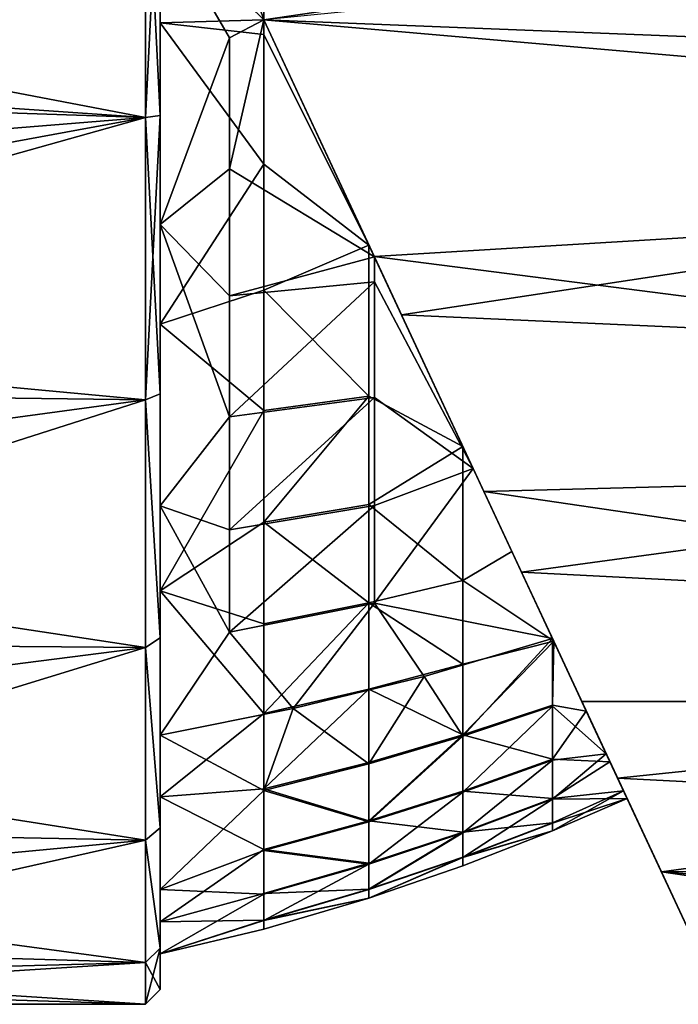
# Model space of a CAD drawing. Extents: x 0 to 115, y 13 to 411.
# Drawn here: x 76 to 89, y 63 to 83 of the extents above; entities that cross this region are included whole.
import ezdxf

# ---------------------------------------------------------------- set-up
doc = ezdxf.new("R2010")
doc.units = 0
doc.header["$MEASUREMENT"] = 0

msp = doc.modelspace()

# ---------------------------------------------------------------- linework, layer by layer
for points in [[(78.494797, 68.511429, 268.533417), (78.494797, 102.708344, 248.749222), (78.494797, 65.377945, 263.117126)], [(78.494797, 73.165329, 272.716248), (78.494797, 102.708344, 248.749222), (78.494797, 68.511429, 268.533417)], [(78.494797, 78.883987, 275.256287), (78.494797, 102.708344, 248.749222), (78.494797, 73.165329, 272.716248)], [(78.494797, 96.643394, 271.464905), (78.494797, 102.708344, 248.749222), (78.494797, 78.883987, 275.256287)], [(78.494797, 99.574867, 243.332932), (78.494797, 76.859192, 237.267975), (78.494797, 102.708344, 248.749222)], [(78.494797, 102.708344, 248.749222), (78.494797, 76.859192, 237.267975), (78.494797, 65.377945, 263.117126)], [(78.494797, 99.574867, 243.332932), (78.494797, 89.202301, 236.610062), (78.494797, 76.859192, 237.267975)], [(78.494797, 85.107658, 275.904846), (78.494797, 96.643394, 271.464905), (78.494797, 78.883987, 275.256287)], [(78.494797, 89.202301, 236.610062), (80.594803, 83.043121, 236.483505), (78.494797, 82.97863, 235.961517)], [(80.594803, 89.090576, 237.123291), (80.594803, 83.043121, 236.483505), (78.494797, 89.202301, 236.610062)], [(78.494797, 89.202301, 236.610062), (78.494797, 82.97863, 235.961517), (78.494797, 76.859192, 237.267975)], [(80.594803, 83.043121, 236.483505), (80.594803, 89.090576, 237.123291), (80.594803, 88.831497, 235.486328)], [(114.094803, 87.962746, 235.3022), (80.594803, 83.043121, 234.957001), (80.594803, 88.831497, 235.486328)], [(80.594803, 83.043121, 236.483505), (80.594803, 88.831497, 235.486328), (80.594803, 83.043121, 234.957001)], [(114.094803, 87.962746, 235.3022), (114.094803, 81.715378, 235.062561), (80.594803, 83.043121, 234.957001)], [(55.197899, 82.641197, 276.887207), (78.194801, 81.054596, 276.720306), (78.194801, 87.031799, 276.720306)], [(55.3806, 86.272598, 276.815308), (55.197899, 82.641197, 276.887207), (78.194801, 87.031799, 276.720306)], [(55.199799, 85.455894, 234.981598), (78.194801, 87.031799, 235.147705), (78.194801, 81.054596, 235.147705)], [(78.194801, 87.031799, 276.720306), (78.494797, 81.097298, 276.423309), (78.494797, 86.989098, 276.423309)], [(78.194801, 87.031799, 276.720306), (78.194801, 81.054596, 276.720306), (78.494797, 81.097298, 276.423309)], [(78.194801, 81.054596, 235.147705), (78.194801, 87.031799, 235.147705), (78.494797, 86.989098, 235.444702)], [(78.194801, 81.054596, 235.147705), (78.494797, 86.989098, 235.444702), (78.494797, 81.097298, 235.444702)], [(78.494797, 86.989098, 235.444702), (78.494797, 81.097298, 276.423309), (78.494797, 81.097298, 235.444702)], [(78.494797, 86.989098, 235.444702), (78.494797, 86.989098, 276.423309), (78.494797, 81.097298, 276.423309)], [(114.094803, 80.12355, 276.564148), (114.094803, 86.370911, 276.803772), (80.594803, 83.043198, 276.909363)], [(55.377399, 81.826103, 235.051407), (55.199799, 85.455894, 234.981598), (78.194801, 81.054596, 235.147705)], [(78.494797, 78.883987, 275.256287), (79.897301, 82.674362, 275.545776), (78.494797, 85.107658, 275.904846)], [(78.494797, 85.107658, 275.904846), (79.897301, 82.674362, 275.545776), (80.594803, 83.043198, 275.382874)], [(80.594803, 83.043121, 236.483505), (80.594803, 82.740982, 236.501389), (78.494797, 82.97863, 235.961517)], [(80.594803, 83.043198, 275.382874), (79.897301, 80.016418, 275.176758), (82.8423, 78.22348, 273.815155)], [(80.594803, 83.043198, 275.382874), (79.897301, 82.674362, 275.545776), (79.897301, 80.016418, 275.176758)], [(114.094803, 80.12355, 276.564148), (80.594803, 83.043198, 276.909363), (82.836601, 78.235718, 276.114166)], [(82.8423, 78.22348, 273.815155), (82.836601, 78.235718, 276.114166), (80.594803, 83.043198, 275.382874)], [(80.594803, 83.043198, 275.382874), (82.836601, 78.235718, 276.114166), (80.594803, 83.043198, 276.909363)], [(114.094803, 81.715378, 235.062561), (83.390503, 77.047638, 236.132568), (80.594803, 83.043121, 234.957001)], [(83.390503, 77.047638, 236.132568), (82.729706, 78.464676, 237.927216), (80.594803, 83.043121, 234.957001)], [(80.594803, 83.043121, 234.957001), (82.729706, 78.464676, 237.927216), (80.594803, 83.043121, 236.483505)], [(82.729706, 78.464676, 237.927216), (80.594803, 82.740982, 236.501389), (80.594803, 83.043121, 236.483505)], [(78.494797, 82.97863, 235.961517), (80.594803, 80.107216, 236.85968), (78.494797, 76.859192, 237.267975)], [(80.594803, 82.740982, 236.501389), (80.594803, 80.107216, 236.85968), (78.494797, 82.97863, 235.961517)], [(55.197899, 82.641197, 276.887207), (56.368301, 79.287102, 276.388306), (78.194801, 81.054596, 276.720306)], [(79.897301, 80.016418, 275.176758), (79.897301, 82.674362, 275.545776), (78.494797, 78.883987, 275.256287)], [(82.729706, 78.464676, 237.927216), (80.594803, 80.107216, 236.85968), (80.594803, 82.740982, 236.501389)], [(57.5331, 77.249702, 236.063202), (55.377399, 81.826103, 235.051407), (78.194801, 81.054596, 235.147705)], [(114.094803, 81.715378, 235.062561), (114.094803, 75.674362, 236.672729), (83.390503, 77.047638, 236.132568)], [(56.368301, 79.287102, 276.388306), (58.667999, 75.572701, 275.150116), (78.194801, 81.054596, 276.720306)], [(57.5331, 77.249702, 236.063202), (78.194801, 81.054596, 235.147705), (78.194801, 75.319496, 236.831711)], [(58.667999, 75.572701, 275.150116), (78.194801, 75.319496, 275.036316), (78.194801, 81.054596, 276.720306)], [(78.194801, 81.054596, 276.720306), (78.494797, 75.444099, 274.763397), (78.494797, 81.097298, 276.423309)], [(78.194801, 75.319496, 236.831711), (78.494797, 81.097298, 235.444702), (78.494797, 75.444099, 237.104614)], [(78.194801, 75.319496, 236.831711), (78.194801, 81.054596, 235.147705), (78.494797, 81.097298, 235.444702)], [(78.194801, 81.054596, 276.720306), (78.194801, 75.319496, 275.036316), (78.494797, 75.444099, 274.763397)], [(78.494797, 81.097298, 235.444702), (78.494797, 81.097298, 276.423309), (78.494797, 75.444099, 237.104614)], [(78.494797, 75.444099, 237.104614), (78.494797, 81.097298, 276.423309), (78.494797, 70.487602, 240.290009)], [(78.494797, 70.487602, 240.290009), (78.494797, 81.097298, 276.423309), (78.494797, 75.444099, 274.763397)], [(80.594803, 80.107216, 236.85968), (80.594803, 77.546646, 237.573303), (78.494797, 76.859192, 237.267975)], [(79.897301, 77.433716, 274.449219), (79.897301, 80.016418, 275.176758), (78.494797, 78.883987, 275.256287)], [(82.8423, 78.22348, 273.815155), (79.897301, 80.016418, 275.176758), (79.897301, 77.433716, 274.449219)], [(82.729706, 78.464676, 237.927216), (80.594803, 77.546646, 237.573303), (80.594803, 80.107216, 236.85968)], [(114.094803, 74.223518, 274.495941), (114.094803, 80.12355, 276.564148), (82.836601, 78.235718, 276.114166)], [(78.494797, 73.165329, 272.716248), (79.897301, 74.973969, 273.376801), (78.494797, 78.883987, 275.256287)], [(79.897301, 74.973969, 273.376801), (79.897301, 77.433716, 274.449219), (78.494797, 78.883987, 275.256287)], [(82.729706, 78.464676, 237.927216), (82.727097, 75.397751, 239.191589), (80.594803, 77.546646, 237.573303)], [(84.638199, 74.372017, 240.533112), (82.727097, 75.397751, 239.191589), (82.729706, 78.464676, 237.927216)], [(83.390503, 77.047638, 236.132568), (84.638199, 74.372017, 240.533112), (82.729706, 78.464676, 237.927216)], [(79.897301, 77.433716, 274.449219), (82.842201, 77.721222, 273.643524), (82.8423, 78.22348, 273.815155)], [(114.094803, 74.223518, 274.495941), (82.836601, 78.235718, 276.114166), (85.064606, 73.457581, 274.070007)], [(82.8423, 78.22348, 273.815155), (85.064606, 73.457581, 274.070007), (82.836601, 78.235718, 276.114166)], [(82.8423, 78.22348, 273.815155), (82.842201, 77.721222, 273.643524), (84.845802, 73.926804, 270.952515)], [(84.845802, 73.926804, 270.952515), (85.064606, 73.457581, 274.070007), (82.8423, 78.22348, 273.815155)], [(82.842201, 75.36853, 272.617798), (82.842201, 77.721222, 273.643524), (79.897301, 74.973969, 273.376801)], [(79.897301, 74.973969, 273.376801), (82.842201, 77.721222, 273.643524), (79.897301, 77.433716, 274.449219)], [(84.845802, 73.926804, 270.952515), (82.842201, 77.721222, 273.643524), (82.842201, 75.36853, 272.617798)], [(80.594803, 77.546646, 237.573303), (80.594803, 75.107193, 238.628952), (78.494797, 76.859192, 237.267975)], [(80.594803, 77.546646, 237.573303), (82.727097, 75.397751, 239.191589), (80.594803, 75.107193, 238.628952)], [(60.699402, 72.946899, 238.104904), (57.5331, 77.249702, 236.063202), (78.194801, 75.319496, 236.831711)], [(114.094803, 75.674362, 236.672729), (85.829002, 71.818443, 238.858185), (83.390503, 77.047638, 236.132568)], [(83.390503, 77.047638, 236.132568), (85.829002, 71.818443, 238.858185), (84.638199, 74.372017, 240.533112)], [(78.494797, 76.859192, 237.267975), (80.594803, 75.107193, 238.628952), (78.494797, 71.442902, 240.401459)], [(78.494797, 65.377945, 263.117126), (78.494797, 76.859192, 237.267975), (78.494797, 64.071487, 256.997681)], [(78.494797, 64.071487, 256.997681), (78.494797, 76.859192, 237.267975), (78.494797, 71.442902, 240.401459)], [(114.094803, 75.674362, 236.672729), (114.094803, 70.375031, 239.990067), (85.829002, 71.818443, 238.858185)], [(58.667999, 75.572701, 275.150116), (62.837101, 70.413002, 271.909515), (78.194801, 75.319496, 275.036316)], [(78.194801, 75.319496, 275.036316), (78.494797, 70.487602, 271.578003), (78.494797, 75.444099, 274.763397)], [(78.494797, 70.487602, 240.290009), (78.194801, 75.319496, 236.831711), (78.494797, 75.444099, 237.104614)], [(78.494797, 70.487602, 240.290009), (78.494797, 75.444099, 274.763397), (78.494797, 66.629303, 244.742706)], [(78.494797, 66.629303, 267.125305), (78.494797, 75.444099, 274.763397), (78.494797, 70.487602, 271.578003)], [(78.494797, 66.629303, 244.742706), (78.494797, 75.444099, 274.763397), (78.494797, 66.629303, 267.125305)], [(60.699402, 72.946899, 238.104904), (78.194801, 75.319496, 236.831711), (78.194801, 70.2911, 240.063309)], [(62.837101, 70.413002, 271.909515), (78.194801, 70.2911, 271.804718), (78.194801, 75.319496, 275.036316)], [(78.194801, 75.319496, 275.036316), (78.194801, 70.2911, 271.804718), (78.494797, 70.487602, 271.578003)], [(78.194801, 70.2911, 240.063309), (78.194801, 75.319496, 236.831711), (78.494797, 70.487602, 240.290009)], [(82.842201, 73.17749, 271.28125), (82.842201, 75.36853, 272.617798), (79.897301, 72.683151, 271.97937)], [(79.897301, 72.683151, 271.97937), (82.842201, 75.36853, 272.617798), (79.897301, 74.973969, 273.376801)], [(82.727097, 75.397751, 239.191589), (80.594803, 72.834137, 240.006821), (80.594803, 75.107193, 238.628952)], [(82.727097, 75.397751, 239.191589), (82.727097, 73.198647, 240.52478), (80.594803, 72.834137, 240.006821)], [(84.638199, 74.372017, 240.533112), (82.727097, 73.198647, 240.52478), (82.727097, 75.397751, 239.191589)], [(84.845802, 73.926804, 270.952515), (82.842201, 75.36853, 272.617798), (82.842201, 73.17749, 271.28125)], [(80.594803, 75.107193, 238.628952), (80.594803, 72.834137, 240.006821), (78.494797, 71.442902, 240.401459)], [(79.897301, 72.683151, 271.97937), (79.897301, 74.973969, 273.376801), (78.494797, 73.165329, 272.716248)], [(84.638199, 74.372017, 240.533112), (84.638199, 71.649384, 242.625732), (82.727097, 73.198647, 240.52478)], [(85.829002, 71.818443, 238.858185), (85.6306, 72.243843, 242.594269), (84.638199, 74.372017, 240.533112)], [(85.6306, 72.243843, 242.594269), (84.638199, 71.649384, 242.625732), (84.638199, 74.372017, 240.533112)], [(114.094803, 69.193932, 270.78244), (114.094803, 74.223518, 274.495941), (85.064606, 73.457581, 274.070007)], [(84.845802, 73.926804, 270.952515), (82.842201, 71.18882, 269.658722), (86.457504, 70.470467, 266.944214)], [(84.845802, 73.926804, 270.952515), (82.842201, 73.17749, 271.28125), (82.842201, 71.18882, 269.658722)], [(86.457504, 70.470467, 266.944214), (87.052795, 69.193932, 270.78244), (84.845802, 73.926804, 270.952515)], [(84.845802, 73.926804, 270.952515), (87.052795, 69.193932, 270.78244), (85.064606, 73.457581, 274.070007)], [(114.094803, 69.193932, 270.78244), (85.064606, 73.457581, 274.070007), (87.052795, 69.193932, 270.78244)], [(78.494797, 68.511429, 268.533417), (79.897301, 70.604042, 270.283081), (78.494797, 73.165329, 272.716248)], [(79.897301, 70.604042, 270.283081), (79.897301, 72.683151, 271.97937), (78.494797, 73.165329, 272.716248)], [(82.842201, 71.18882, 269.658722), (82.842201, 73.17749, 271.28125), (79.897301, 70.604042, 270.283081)], [(79.897301, 70.604042, 270.283081), (82.842201, 73.17749, 271.28125), (79.897301, 72.683151, 271.97937)], [(82.727097, 73.198647, 240.52478), (82.727097, 71.201492, 242.144897), (80.594803, 72.834137, 240.006821)], [(82.727097, 73.198647, 240.52478), (84.638199, 71.649384, 242.625732), (82.727097, 71.201492, 242.144897)], [(64.473602, 68.538902, 241.770111), (60.699402, 72.946899, 238.104904), (78.194801, 70.2911, 240.063309)], [(80.594803, 72.834137, 240.006821), (80.594803, 70.769875, 241.681458), (78.494797, 71.442902, 240.401459)], [(80.594803, 72.834137, 240.006821), (82.727097, 71.201492, 242.144897), (80.594803, 70.769875, 241.681458)], [(86.4804, 70.421349, 244.998428), (84.638199, 71.649384, 242.625732), (85.6306, 72.243843, 242.594269)], [(85.6306, 72.243843, 242.594269), (87.778503, 67.63768, 242.823593), (86.4804, 70.421349, 244.998428)], [(85.829002, 71.818443, 238.858185), (87.778503, 67.63768, 242.823593), (85.6306, 72.243843, 242.594269)], [(114.094803, 70.375031, 239.990067), (87.778503, 67.63768, 242.823593), (85.829002, 71.818443, 238.858185)], [(84.638199, 71.649384, 242.625732), (84.638199, 69.952751, 244.437347), (82.727097, 71.201492, 242.144897)], [(86.4804, 70.421349, 244.998428), (84.638199, 69.952751, 244.437347), (84.638199, 71.649384, 242.625732)], [(78.494797, 71.442902, 240.401459), (80.594803, 68.952896, 243.621628), (78.494797, 67.260086, 245.055359)], [(80.594803, 70.769875, 241.681458), (80.594803, 68.952896, 243.621628), (78.494797, 71.442902, 240.401459)], [(78.494797, 64.720032, 250.774017), (78.494797, 71.442902, 240.401459), (78.494797, 67.260086, 245.055359)], [(78.494797, 64.071487, 256.997681), (78.494797, 71.442902, 240.401459), (78.494797, 64.720032, 250.774017)], [(82.727097, 71.201492, 242.144897), (80.594803, 68.952896, 243.621628), (80.594803, 70.769875, 241.681458)], [(82.727097, 71.201492, 242.144897), (82.727097, 69.443634, 244.021988), (80.594803, 68.952896, 243.621628)], [(82.727097, 71.201492, 242.144897), (84.638199, 69.952751, 244.437347), (82.727097, 69.443634, 244.021988)], [(81.194595, 69.049179, 268.097229), (82.842201, 71.18882, 269.658722), (79.897301, 70.604042, 270.283081)], [(83.851601, 69.702827, 267.566895), (82.842201, 71.18882, 269.658722), (81.194595, 69.049179, 268.097229)], [(86.457504, 70.470467, 266.944214), (82.842201, 71.18882, 269.658722), (83.851601, 69.702827, 267.566895)], [(81.194595, 69.049179, 268.097229), (79.897301, 70.604042, 270.283081), (78.494797, 68.511429, 268.533417)], [(62.837101, 70.413002, 271.909515), (66.206398, 66.605797, 267.636017), (78.194801, 70.2911, 271.804718)], [(78.194801, 70.2911, 271.804718), (78.494797, 66.629303, 267.125305), (78.494797, 70.487602, 271.578003)], [(78.494797, 66.629303, 244.742706), (78.194801, 70.2911, 240.063309), (78.494797, 70.487602, 240.290009)], [(83.851601, 69.702827, 267.566895), (84.638199, 68.492546, 265.360291), (86.457504, 70.470467, 266.944214)], [(84.638199, 68.492546, 265.360291), (86.457504, 69.097542, 264.993439), (86.457504, 70.470467, 266.944214)], [(86.4804, 70.421349, 244.998428), (84.638199, 68.518738, 246.463074), (84.638199, 69.952751, 244.437347)], [(86.4804, 70.421349, 244.998428), (86.457504, 69.122681, 246.831543), (84.638199, 68.518738, 246.463074)], [(87.5476, 68.132828, 261.959045), (88.665802, 65.734825, 266.219421), (86.457504, 70.470467, 266.944214)], [(88.665802, 65.734825, 266.219421), (87.052795, 69.193932, 270.78244), (86.457504, 70.470467, 266.944214)], [(86.457504, 70.470467, 266.944214), (86.457504, 69.097542, 264.993439), (87.5476, 68.132828, 261.959045)], [(87.143204, 69.000145, 247.615784), (86.457504, 69.122681, 246.831543), (86.4804, 70.421349, 244.998428)], [(87.778503, 67.63768, 242.823593), (87.143204, 69.000145, 247.615784), (86.4804, 70.421349, 244.998428)], [(64.473602, 68.538902, 241.770111), (78.194801, 70.2911, 240.063309), (78.194801, 66.3769, 244.580505)], [(78.194801, 70.2911, 271.804718), (66.206398, 66.605797, 267.636017), (78.194801, 66.3769, 267.287506)], [(78.194801, 70.2911, 271.804718), (78.194801, 66.3769, 267.287506), (78.494797, 66.629303, 267.125305)], [(78.194801, 66.3769, 244.580505), (78.194801, 70.2911, 240.063309), (78.494797, 66.629303, 244.742706)], [(114.094803, 70.375031, 239.990067), (114.094803, 66.287178, 244.720413), (87.778503, 67.63768, 242.823593)], [(84.638199, 69.952751, 244.437347), (84.638199, 68.518738, 246.463074), (82.727097, 69.443634, 244.021988)], [(81.194595, 69.049179, 268.097229), (82.727097, 67.930603, 265.700897), (83.851601, 69.702827, 267.566895)], [(82.727097, 67.930603, 265.700897), (84.638199, 68.492546, 265.360291), (83.851601, 69.702827, 267.566895)], [(82.727097, 69.443634, 244.021988), (80.594803, 67.417068, 245.791031), (80.594803, 68.952896, 243.621628)], [(82.727097, 69.443634, 244.021988), (82.727097, 67.957718, 246.120819), (80.594803, 67.417068, 245.791031)], [(82.727097, 69.443634, 244.021988), (84.638199, 68.518738, 246.463074), (82.727097, 67.957718, 246.120819)], [(78.494797, 68.511429, 268.533417), (80.594803, 67.38903, 266.029205), (81.194595, 69.049179, 268.097229)], [(80.594803, 67.38903, 266.029205), (82.727097, 67.930603, 265.700897), (81.194595, 69.049179, 268.097229)], [(86.457504, 69.122681, 246.831543), (86.457504, 68.022354, 248.947983), (84.638199, 68.518738, 246.463074)], [(86.457504, 68.003006, 262.874023), (86.457504, 69.097542, 264.993439), (84.638199, 67.353668, 263.154968)], [(84.638199, 67.353668, 263.154968), (86.457504, 69.097542, 264.993439), (84.638199, 68.492546, 265.360291)], [(87.143204, 69.000145, 247.615784), (86.457504, 68.022354, 248.947983), (86.457504, 69.122681, 246.831543)], [(87.5476, 68.132828, 261.959045), (86.457504, 69.097542, 264.993439), (86.457504, 68.003006, 262.874023)], [(87.622696, 67.971802, 250.456177), (86.457504, 68.022354, 248.947983), (87.143204, 69.000145, 247.615784)], [(114.094803, 69.193932, 270.78244), (87.052795, 69.193932, 270.78244), (88.665802, 65.734825, 266.219421)], [(87.143204, 69.000145, 247.615784), (89.227905, 64.529465, 248.173355), (87.622696, 67.971802, 250.456177)], [(87.778503, 67.63768, 242.823593), (89.227905, 64.529465, 248.173355), (87.143204, 69.000145, 247.615784)], [(114.094803, 65.849663, 266.421234), (114.094803, 69.193932, 270.78244), (88.665802, 65.734825, 266.219421)], [(80.594803, 68.952896, 243.621628), (80.594803, 67.417068, 245.791031), (78.494797, 67.260086, 245.055359)], [(67.355804, 65.351997, 246.361206), (64.473602, 68.538902, 241.770111), (78.194801, 66.3769, 244.580505)], [(78.494797, 65.377945, 263.117126), (80.594803, 67.38903, 266.029205), (78.494797, 68.511429, 268.533417)], [(84.638199, 68.518738, 246.463074), (82.727097, 66.771408, 248.402588), (82.727097, 67.957718, 246.120819)], [(84.638199, 68.518738, 246.463074), (84.638199, 67.373726, 248.665207), (82.727097, 66.771408, 248.402588)], [(84.638199, 67.353668, 263.154968), (84.638199, 68.492546, 265.360291), (82.727097, 66.75058, 263.415955)], [(82.727097, 66.75058, 263.415955), (84.638199, 68.492546, 265.360291), (82.727097, 67.930603, 265.700897)], [(84.638199, 68.518738, 246.463074), (86.457504, 68.022354, 248.947983), (84.638199, 67.373726, 248.665207)], [(86.457504, 68.022354, 248.947983), (86.457504, 67.220428, 251.194534), (84.638199, 67.373726, 248.665207)], [(84.638199, 66.525787, 260.815155), (86.457504, 68.003006, 262.874023), (84.638199, 67.353668, 263.154968)], [(86.457504, 67.207291, 260.625214), (86.457504, 68.003006, 262.874023), (84.638199, 66.525787, 260.815155)], [(87.5476, 68.132828, 261.959045), (86.457504, 67.207291, 260.625214), (87.970596, 67.225739, 256.44516)], [(87.5476, 68.132828, 261.959045), (86.457504, 68.003006, 262.874023), (86.457504, 67.207291, 260.625214)], [(87.622696, 67.971802, 250.456177), (86.457504, 67.220428, 251.194534), (86.457504, 68.022354, 248.947983)], [(87.970596, 67.225739, 256.44516), (89.622803, 63.682442, 261.075439), (87.5476, 68.132828, 261.959045)], [(89.622803, 63.682442, 261.075439), (88.665802, 65.734825, 266.219421), (87.5476, 68.132828, 261.959045)], [(82.727097, 67.957718, 246.120819), (82.727097, 66.771408, 248.402588), (80.594803, 67.417068, 245.791031)], [(82.727097, 66.75058, 263.415955), (82.727097, 67.930603, 265.700897), (80.594803, 67.38903, 266.029205)], [(87.899796, 67.37748, 253.423553), (86.457504, 67.220428, 251.194534), (87.622696, 67.971802, 250.456177)], [(87.622696, 67.971802, 250.456177), (89.755798, 63.397388, 252.092133), (87.899796, 67.37748, 253.423553)], [(89.227905, 64.529465, 248.173355), (89.755798, 63.397388, 252.092133), (87.622696, 67.971802, 250.456177)], [(114.094803, 66.287178, 244.720413), (89.227905, 64.529465, 248.173355), (87.778503, 67.63768, 242.823593)], [(80.594803, 67.417068, 245.791031), (80.594803, 66.190872, 248.149445), (78.494797, 67.260086, 245.055359)], [(80.594803, 67.417068, 245.791031), (82.727097, 66.771408, 248.402588), (80.594803, 66.190872, 248.149445)], [(80.594803, 66.169411, 263.66748), (80.594803, 67.38903, 266.029205), (78.494797, 65.377945, 263.117126)], [(78.494797, 67.260086, 245.055359), (80.594803, 66.190872, 248.149445), (78.494797, 64.720032, 250.774017)], [(82.727097, 66.75058, 263.415955), (80.594803, 67.38903, 266.029205), (80.594803, 66.169411, 263.66748)], [(84.638199, 67.373726, 248.665207), (84.638199, 66.539413, 251.002686), (82.727097, 66.771408, 248.402588)], [(84.638199, 66.525787, 260.815155), (84.638199, 67.353668, 263.154968), (82.727097, 65.892784, 260.991638)], [(82.727097, 65.892784, 260.991638), (84.638199, 67.353668, 263.154968), (82.727097, 66.75058, 263.415955)], [(84.638199, 67.373726, 248.665207), (86.457504, 67.220428, 251.194534), (84.638199, 66.539413, 251.002686)], [(86.457504, 67.220428, 251.194534), (86.457504, 66.731827, 253.529388), (84.638199, 66.539413, 251.002686)], [(84.638199, 66.024155, 258.384399), (86.457504, 67.207291, 260.625214), (84.638199, 66.525787, 260.815155)], [(86.457504, 66.725258, 258.289001), (86.457504, 67.207291, 260.625214), (84.638199, 66.024155, 258.384399)], [(87.899796, 67.37748, 253.423553), (86.457504, 66.731827, 253.529388), (86.457504, 67.220428, 251.194534)], [(87.970596, 67.225739, 256.44516), (86.457504, 66.565796, 255.908966), (87.899796, 67.37748, 253.423553)], [(87.899796, 67.37748, 253.423553), (86.457504, 66.565796, 255.908966), (86.457504, 66.731827, 253.529388)], [(87.970596, 67.225739, 256.44516), (86.457504, 66.725258, 258.289001), (86.457504, 66.565796, 255.908966)], [(87.970596, 67.225739, 256.44516), (86.457504, 67.207291, 260.625214), (86.457504, 66.725258, 258.289001)], [(87.899796, 67.37748, 253.423553), (89.921005, 63.043205, 255.933228), (87.970596, 67.225739, 256.44516)], [(89.755798, 63.397388, 252.092133), (89.921005, 63.043205, 255.933228), (87.899796, 67.37748, 253.423553)], [(89.921005, 63.043205, 255.933228), (89.622803, 63.682442, 261.075439), (87.970596, 67.225739, 256.44516)], [(66.206398, 66.605797, 267.636017), (68.435196, 64.180298, 262.750305), (78.194801, 66.3769, 267.287506)], [(78.194801, 66.3769, 267.287506), (78.494797, 64.181702, 261.7659), (78.494797, 66.629303, 267.125305)], [(78.494797, 64.181702, 250.102112), (78.194801, 66.3769, 244.580505), (78.494797, 66.629303, 244.742706)], [(78.494797, 66.629303, 244.742706), (78.494797, 63.343201, 255.934006), (78.494797, 64.181702, 250.102112)], [(78.494797, 63.343201, 255.934006), (78.494797, 66.629303, 267.125305), (78.494797, 64.181702, 261.7659)], [(78.494797, 66.629303, 244.742706), (78.494797, 66.629303, 267.125305), (78.494797, 63.343201, 255.934006)], [(82.727097, 66.771408, 248.402588), (82.727097, 65.906837, 250.824509), (80.594803, 66.190872, 248.149445)], [(82.727097, 65.892784, 260.991638), (82.727097, 66.75058, 263.415955), (80.594803, 66.169411, 263.66748)], [(82.727097, 66.771408, 248.402588), (84.638199, 66.539413, 251.002686), (82.727097, 65.906837, 250.824509)], [(84.638199, 66.539413, 251.002686), (86.457504, 66.731827, 253.529388), (84.638199, 66.031013, 253.432037)], [(86.457504, 66.731827, 253.529388), (86.457504, 66.565796, 255.908966), (84.638199, 66.031013, 253.432037)], [(86.457504, 66.565796, 255.908966), (86.457504, 66.725258, 258.289001), (84.638199, 66.024155, 258.384399)], [(84.638199, 66.539413, 251.002686), (82.727097, 65.380188, 253.341675), (82.727097, 65.906837, 250.824509)], [(84.638199, 66.539413, 251.002686), (84.638199, 66.031013, 253.432037), (82.727097, 65.380188, 253.341675)], [(84.638199, 66.024155, 258.384399), (84.638199, 66.525787, 260.815155), (82.727097, 65.373055, 258.472931)], [(82.727097, 65.373055, 258.472931), (84.638199, 66.525787, 260.815155), (82.727097, 65.892784, 260.991638)], [(84.638199, 66.031013, 253.432037), (86.457504, 66.565796, 255.908966), (84.638199, 65.8582, 255.908035)], [(86.457504, 66.565796, 255.908966), (84.638199, 66.024155, 258.384399), (84.638199, 65.8582, 255.908035)], [(67.355804, 65.351997, 246.361206), (78.194801, 66.3769, 244.580505), (78.194801, 63.893799, 250.017609)], [(78.194801, 66.3769, 267.287506), (68.435196, 64.180298, 262.750305), (78.194801, 63.893799, 261.850403)], [(78.194801, 66.3769, 267.287506), (78.194801, 63.893799, 261.850403), (78.494797, 64.181702, 261.7659)], [(78.194801, 63.893799, 250.017609), (78.194801, 66.3769, 244.580505), (78.494797, 64.181702, 250.102112)], [(80.594803, 66.190872, 248.149445), (80.594803, 65.29731, 250.652832), (78.494797, 64.720032, 250.774017)], [(80.594803, 65.282761, 261.16156), (80.594803, 66.169411, 263.66748), (78.494797, 65.377945, 263.117126)], [(80.594803, 66.190872, 248.149445), (82.727097, 65.906837, 250.824509), (80.594803, 65.29731, 250.652832)], [(82.727097, 65.892784, 260.991638), (80.594803, 66.169411, 263.66748), (80.594803, 65.282761, 261.16156)], [(84.638199, 66.031013, 253.432037), (82.727097, 65.20108, 255.90712), (82.727097, 65.380188, 253.341675)], [(84.638199, 66.031013, 253.432037), (84.638199, 65.8582, 255.908035), (82.727097, 65.20108, 255.90712)], [(84.638199, 65.8582, 255.908035), (84.638199, 66.024155, 258.384399), (82.727097, 65.20108, 255.90712)], [(82.727097, 65.20108, 255.90712), (84.638199, 66.024155, 258.384399), (82.727097, 65.373055, 258.472931)], [(82.727097, 65.906837, 250.824509), (82.727097, 65.380188, 253.341675), (80.594803, 65.29731, 250.652832)], [(82.727097, 65.373055, 258.472931), (82.727097, 65.892784, 260.991638), (80.594803, 64.745567, 258.55835)], [(80.594803, 64.745567, 258.55835), (82.727097, 65.892784, 260.991638), (80.594803, 65.282761, 261.16156)], [(114.094803, 63.751526, 261.341675), (114.094803, 65.849663, 266.421234), (88.665802, 65.734825, 266.219421)], [(104.594803, 63.399101, 259.783203), (88.665802, 65.734825, 266.219421), (89.622803, 63.682442, 261.075439)], [(114.094803, 63.751526, 261.341675), (88.665802, 65.734825, 266.219421), (104.594803, 63.399101, 259.783203)], [(68.934898, 63.640198, 250.962311), (67.355804, 65.351997, 246.361206), (78.194801, 63.893799, 250.017609)], [(78.494797, 64.071487, 256.997681), (80.594803, 65.282761, 261.16156), (78.494797, 65.377945, 263.117126)], [(80.594803, 65.29731, 250.652832), (80.594803, 64.752838, 253.254547), (78.494797, 64.720032, 250.774017)], [(80.594803, 64.745567, 258.55835), (80.594803, 65.282761, 261.16156), (78.494797, 64.071487, 256.997681)], [(80.594803, 65.29731, 250.652832), (82.727097, 65.380188, 253.341675), (80.594803, 64.752838, 253.254547)], [(82.727097, 65.380188, 253.341675), (82.727097, 65.20108, 255.90712), (80.594803, 64.752838, 253.254547)], [(82.727097, 65.20108, 255.90712), (82.727097, 65.373055, 258.472931), (80.594803, 64.745567, 258.55835)], [(80.594803, 64.752838, 253.254547), (82.727097, 65.20108, 255.90712), (80.594803, 64.567795, 255.906281)], [(82.727097, 65.20108, 255.90712), (80.594803, 64.745567, 258.55835), (80.594803, 64.567795, 255.906281)], [(78.494797, 64.720032, 250.774017), (80.594803, 64.752838, 253.254547), (78.494797, 64.071487, 256.997681)], [(80.594803, 64.752838, 253.254547), (80.594803, 64.567795, 255.906281), (78.494797, 64.071487, 256.997681)], [(80.594803, 64.567795, 255.906281), (80.594803, 64.745567, 258.55835), (78.494797, 64.071487, 256.997681)], [(68.435196, 64.180298, 262.750305), (69.229904, 63.324097, 259.357117), (78.194801, 63.893799, 261.850403)], [(78.194801, 63.893799, 261.850403), (78.494797, 63.343201, 255.934006), (78.494797, 64.181702, 261.7659)], [(78.194801, 63.043198, 255.934006), (78.494797, 64.181702, 250.102112), (78.494797, 63.343201, 255.934006)], [(78.194801, 63.043198, 255.934006), (78.194801, 63.893799, 250.017609), (78.494797, 64.181702, 250.102112)], [(78.194801, 63.043198, 255.934006), (68.934898, 63.640198, 250.962311), (78.194801, 63.893799, 250.017609)], [(69.229904, 63.324097, 259.357117), (78.194801, 63.043198, 255.934006), (78.194801, 63.893799, 261.850403)], [(78.194801, 63.893799, 261.850403), (78.194801, 63.043198, 255.934006), (78.494797, 63.343201, 255.934006)], [(69.494797, 63.043198, 255.934006), (68.934898, 63.640198, 250.962311), (78.194801, 63.043198, 255.934006)], [(69.229904, 63.324097, 259.357117), (69.494797, 63.043198, 255.934006), (78.194801, 63.043198, 255.934006)]]:
    msp.add_3dface(points)

doc.saveas('drawing.dxf')
